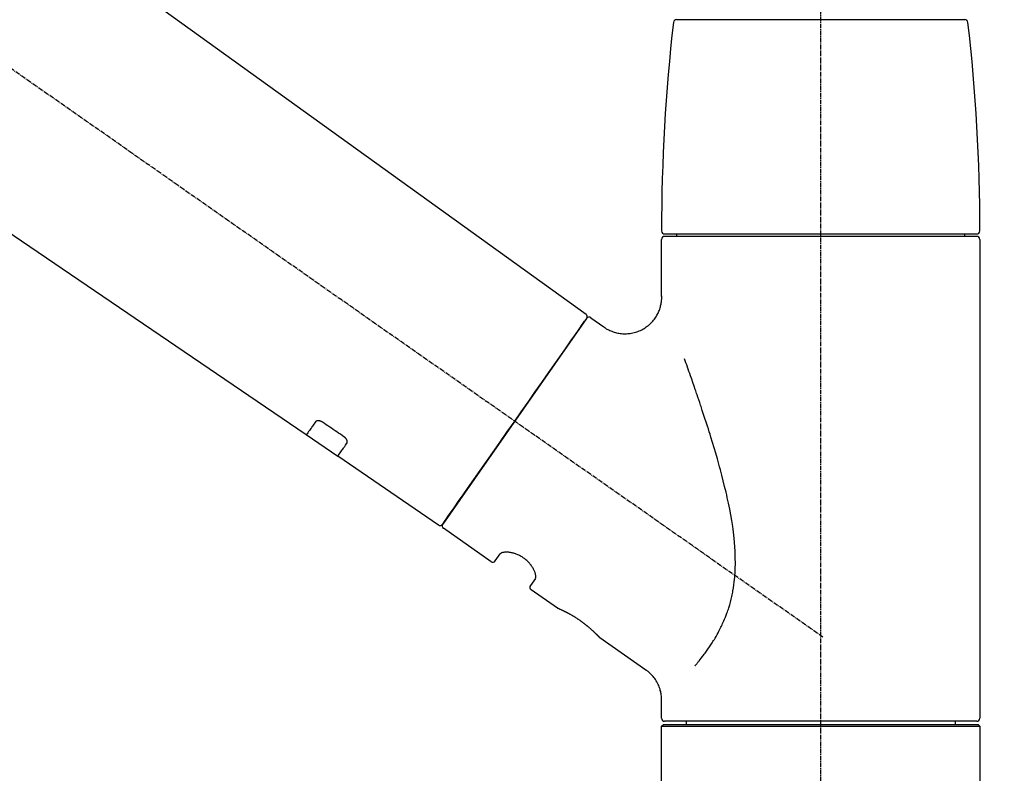
# Model space of a CAD drawing. Units: millimetres. Extents: x -109 to 26472, y -120 to 8847.
# Drawn here: x 19665 to 19825, y 2913 to 3036 of the extents above; entities that cross this region are included whole.
import ezdxf

# ---------------------------------------------------------------- set-up
doc = ezdxf.new("R2010")
doc.units = ezdxf.units.MM
doc.linetypes.add('CENTER2', pattern=[1.125, 0.75, -0.125, 0.125, -0.125])
doc.layers.get('DEFPOINTS').update_dxf_attribs({"color": 146})
doc.layers.add('150-機器', color=8, linetype='Continuous')
doc.layers.add('166-寸法B', color=11, linetype='Continuous')
doc.styles.add('KH001', font='txt')
doc.dimstyles.new('KH1xx030', dxfattribs={"dimscale": 30, "dimtxt": 2, "dimasz": 0.6, "dimexe": 0.3, "dimexo": 1.2, "dimgap": 0.5, "dimtad": 3, "dimdec": 1, "dimdsep": 46, "dimlunit": 6, "dimtxsty": 'KH001', "dimblk": 'DOT', "dimcen": 1, "dimdle": 1, "dimclrd": 256, "dimclre": 256, "dimclrt": 256, "dimadec": 0, "dimazin": 0, "dimtfac": 1, "dimtdec": 1, "dimtix": 1, "dimtmove": 2, "dimatfit": 3, "dimldrblk": 'CLOSEDBLANK', "dimfxl": 1, "dimtolj": 1, "dimtzin": 0, "dimlwd": -1, "dimlwe": -1, "dimarcsym": 0})

# ---------------------------------------------------------------- blocks, each defined once
blk = doc.blocks.new('_Dot')
at = {"color": 0, "linetype": 'ByBlock', "lineweight": -2}
blk.add_line((-0.5, 0), (-1, 0), dxfattribs=at)
at = {"color": 0, "linetype": 'ByBlock', "const_width": 0.5}
blk.add_lwpolyline([(-0.25, 0, 1), (0.25, 0, 1)], format="xyb", close=True, dxfattribs=at)
blk = doc.blocks.new('*D548')
at = {"layer": '166-寸法B', "transparency": 16777216}
for p, q in [((18725.11, 2842.09), (18725.11, 3264.38)), ((19865.11, 3175.95), (19865.11, 3264.38)), ((19847.11, 3255.38), (18743.11, 3255.38))]:
    blk.add_line(p, q, dxfattribs=at)
at = {"layer": 'DEFPOINTS', "color": 0, "transparency": 16777216}
for p in [(18725.11, 3255.38), (19865.11, 3139.95), (18725.11, 2806.09)]:
    blk.add_point(p, dxfattribs=at)
at = {"layer": '166-寸法B', "transparency": 16777216, "xscale": 18, "yscale": 18, "zscale": 18, "rotation": 180}
blk.add_blockref('_Dot', (18725.11, 3255.38), dxfattribs=at)
at = {"layer": '166-寸法B', "transparency": 16777216, "xscale": 18, "yscale": 18, "zscale": 18}
blk.add_blockref('_Dot', (19865.11, 3255.38), dxfattribs=at)
at = {"layer": '166-寸法B', "transparency": 16777216, "insert": (19295.11, 3304.19), "char_height": 60, "attachment_point": 5, "style": 'KH001'}
blk.add_mtext('\\A1;1,140', dxfattribs=at)
blk = doc.blocks.new('_ClosedBlank')
at = {"color": 0, "linetype": 'ByBlock', "lineweight": -2}
for p, q in [((-1, 0.1667), (0, 0)), ((-1, 0.1667), (-1, -0.1667)), ((0, 0), (-1, -0.1667))]:
    blk.add_line(p, q, dxfattribs=at)
blk = doc.blocks.new('F402_D')
at = {"layer": '150-機器', "color": 161, "linetype": 'CENTER2'}
blk.add_line((0, -53.67), (0, 250.27), dxfattribs=at)
at = {"layer": '150-機器', "color": 13, "linetype": 'CENTER2'}
blk.add_line((0.34, 36.17), (-286.53, 237.04), dxfattribs=at)
at = {"layer": '150-機器', "color": 13, "linetype": 'Continuous'}
for p, q in [((-158.24, 175.21), (-38.21, 88.74)), ((-83.81, 69.09), (-184.55, 137.62)), ((-23.49, 136.74), (0, 136.74)), ((0, 136.74), (23.49, 136.74)), ((-25.43, 101.83), (25.43, 101.83)), ((25.43, 101.43), (-25.43, 101.43)), ((-23.44, 101.43), (-23.44, 101.83)), ((23.44, 101.83), (23.44, 101.43)), ((-25.93, 91.62), (-25.93, 100.93)), ((25.93, 100.93), (25.93, 22.94)), ((-38.14, 88.07), (-61.59, 54.57)), ((-37.45, 88.19), (-35.35, 86.72)), ((-78.66, 65.58), (-83.85, 69.11)), ((-62.25, 54.41), (-78.7, 65.61)), ((-53.71, 48.44), (-61.47, 53.88)), ((-53.02, 48.57), (-52.2, 49.73)), ((-46.48, 45.72), (-47.3, 44.56)), ((-42.89, 40.86), (-47.18, 43.87)), ((-42.79, 40.81), (-42.79, 40.81)), ((-28.48, 30.78), (-35.99, 36.03)), ((-25.93, 22.94), (-25.93, 25.89)), ((-25.93, 21.64), (-25.63, 21.94)), ((-25.93, 21.64), (25.93, 21.64)), ((-25.93, 0.3), (-25.93, 21.64)), ((-25.63, 21.94), (25.63, 21.94)), ((0, 22.44), (-25.43, 22.44)), ((-21.89, 21.94), (-21.89, 22.44)), ((25.43, 22.44), (0, 22.44)), ((21.89, 22.44), (21.89, 21.94)), ((25.63, 21.94), (25.93, 21.64)), ((25.93, 21.64), (25.93, 0.3))]:
    blk.add_line(p, q, dxfattribs=at)
for points in [[(-35.35, 86.7), (-35.35, 86.69), (-35.34, 86.69), (-35.34, 86.69), (-35.34, 86.69), (-35.29, 86.65), (-35.24, 86.61), (-35.19, 86.57), (-35.14, 86.53), (-35.04, 86.46), (-34.93, 86.4), (-34.82, 86.34), (-34.7, 86.28), (-34.54, 86.2), (-34.37, 86.12), (-34.2, 86.04), (-34.03, 85.97), (-33.84, 85.9), (-33.65, 85.84), (-33.46, 85.78), (-33.27, 85.73), (-33.07, 85.69), (-32.87, 85.65), (-32.67, 85.62), (-32.47, 85.6), (-32.26, 85.58), (-32.06, 85.57), (-31.85, 85.57), (-31.64, 85.58), (-31.44, 85.59), (-31.23, 85.61), (-31.02, 85.63), (-30.82, 85.67), (-30.61, 85.71), (-30.4, 85.76), (-30.19, 85.82), (-29.98, 85.88), (-29.77, 85.95), (-29.57, 86.04), (-29.37, 86.12), (-29.17, 86.22), (-28.98, 86.32), (-28.79, 86.43), (-28.6, 86.55), (-28.42, 86.68), (-28.25, 86.8), (-28.08, 86.93), (-27.92, 87.07), (-27.77, 87.21), (-27.62, 87.35), (-27.48, 87.5), (-27.35, 87.65), (-27.22, 87.81), (-27.1, 87.96), (-26.99, 88.12), (-26.88, 88.28), (-26.77, 88.44), (-26.68, 88.6), (-26.59, 88.77), (-26.5, 88.94), (-26.42, 89.1), (-26.35, 89.27), (-26.29, 89.44), (-26.23, 89.6), (-26.17, 89.77), (-26.12, 89.94), (-26.08, 90.1), (-26.04, 90.27), (-26, 90.44), (-25.98, 90.6), (-25.95, 90.76), (-25.94, 90.92), (-25.92, 91.08), (-25.91, 91.19), (-25.9, 91.3), (-25.9, 91.41), (-25.9, 91.52), (-25.9, 91.58), (-25.9, 91.64), (-25.91, 91.69), (-25.91, 91.75), (-25.91, 91.75), (-25.91, 91.76), (-25.91, 91.77), (-25.91, 91.77)], [(-39.58, 86.02), (-39.25, 86.48), (-38.95, 86.92), (-38.68, 87.3), (-38.46, 87.62), (-38.42, 87.68), (-38.37, 87.75), (-38.3, 87.84), (-38.21, 87.97), (-38.18, 88.02), (-38.15, 88.06), (-38.13, 88.08), (-38.14, 88.08), (-38.14, 88.07), (-38.14, 88.07), (-38.14, 88.07), (-38.14, 88.07)], [(-61.6, 54.57), (-61.6, 54.57), (-61.6, 54.57), (-61.59, 54.57), (-61.59, 54.57), (-61.31, 54.98), (-61.03, 55.38), (-60.75, 55.78), (-60.46, 56.19), (-59.73, 57.23), (-59, 58.28), (-58.27, 59.32), (-57.54, 60.37), (-56.51, 61.83), (-55.49, 63.29), (-54.47, 64.75), (-53.44, 66.21), (-52.28, 67.87), (-51.12, 69.53), (-49.96, 71.18), (-48.8, 72.84), (-47.69, 74.44), (-46.57, 76.04), (-45.45, 77.63), (-44.33, 79.23), (-43.42, 80.53), (-42.51, 81.83), (-41.6, 83.12), (-40.69, 84.42), (-40.42, 84.82), (-40.14, 85.22), (-39.86, 85.62), (-39.58, 86.02)], [(-20.46, 31.5), (-20.45, 31.52), (-20.43, 31.54), (-20.42, 31.55), (-20.41, 31.57), (-20.39, 31.58), (-20.38, 31.6), (-20.36, 31.62), (-20.35, 31.63), (-20.28, 31.72), (-20.2, 31.81), (-20.13, 31.9), (-20.06, 31.99), (-20, 32.06), (-19.94, 32.14), (-19.88, 32.21), (-19.82, 32.29), (-19.63, 32.51), (-19.45, 32.74), (-19.27, 32.98), (-19.09, 33.21), (-18.97, 33.37), (-18.85, 33.53), (-18.73, 33.7), (-18.61, 33.86), (-18.37, 34.2), (-18.13, 34.55), (-17.9, 34.9), (-17.67, 35.25), (-17.56, 35.43), (-17.44, 35.61), (-17.33, 35.79), (-17.22, 35.98), (-17.05, 36.27), (-16.89, 36.56), (-16.73, 36.85), (-16.58, 37.15), (-16.53, 37.25), (-16.47, 37.35), (-16.42, 37.45), (-16.37, 37.55), (-16.27, 37.76), (-16.17, 37.96), (-16.07, 38.17), (-15.98, 38.37), (-15.93, 38.47), (-15.89, 38.58), (-15.84, 38.68), (-15.79, 38.79), (-15.66, 39.1), (-15.52, 39.42), (-15.4, 39.74), (-15.27, 40.06), (-15.19, 40.28), (-15.12, 40.5), (-15.04, 40.73), (-14.97, 40.95), (-14.83, 41.4), (-14.71, 41.86), (-14.59, 42.32), (-14.48, 42.78), (-14.43, 43.02), (-14.38, 43.25), (-14.34, 43.48), (-14.29, 43.72), (-14.22, 44.19), (-14.15, 44.66), (-14.09, 45.13), (-14.03, 45.6), (-14.01, 45.84), (-13.99, 46.08), (-13.97, 46.32), (-13.96, 46.56), (-13.93, 47.04), (-13.91, 47.52), (-13.9, 48), (-13.9, 48.49), (-13.91, 48.73), (-13.91, 48.96), (-13.92, 49.2), (-13.92, 49.44), (-13.95, 50.16), (-13.98, 50.88), (-14.03, 51.59), (-14.09, 52.3), (-14.14, 52.78), (-14.21, 53.25), (-14.27, 53.72), (-14.34, 54.19), (-14.49, 55.14), (-14.66, 56.08), (-14.83, 57.01), (-15.02, 57.95), (-15.12, 58.41), (-15.22, 58.87), (-15.32, 59.33), (-15.43, 59.79), (-15.65, 60.7), (-15.87, 61.61), (-16.1, 62.52), (-16.34, 63.42), (-16.47, 63.87), (-16.59, 64.32), (-16.72, 64.76), (-16.84, 65.21), (-17.1, 66.1), (-17.36, 66.98), (-17.62, 67.87), (-17.89, 68.75), (-18.03, 69.19), (-18.16, 69.62), (-18.3, 70.06), (-18.44, 70.5), (-18.65, 71.15), (-18.86, 71.79), (-19.07, 72.44), (-19.29, 73.09), (-19.36, 73.3), (-19.43, 73.52), (-19.5, 73.73), (-19.57, 73.95), (-19.71, 74.37), (-19.85, 74.79), (-20, 75.22), (-20.14, 75.64), (-20.21, 75.85), (-20.28, 76.06), (-20.36, 76.27), (-20.43, 76.48), (-20.62, 77.04), (-20.82, 77.61), (-21.01, 78.18), (-21.21, 78.74), (-21.33, 79.09), (-21.46, 79.44), (-21.58, 79.8), (-21.71, 80.15), (-21.83, 80.49), (-21.95, 80.83), (-22.07, 81.17), (-22.2, 81.51)], [(-82.32, 71.22), (-82.44, 71.05), (-82.56, 70.87), (-82.68, 70.7), (-82.8, 70.52), (-82.9, 70.39), (-82.99, 70.26), (-83.09, 70.12), (-83.18, 69.99), (-83.31, 69.81), (-83.43, 69.63), (-83.56, 69.45), (-83.68, 69.27), (-83.71, 69.23), (-83.74, 69.19), (-83.77, 69.15), (-83.81, 69.09), (-83.81, 69.09), (-83.81, 69.08), (-83.81, 69.08), (-83.81, 69.08), (-83.81, 69.08), (-83.81, 69.08), (-83.81, 69.09), (-83.81, 69.09), (-83.81, 69.09), (-83.81, 69.09), (-83.81, 69.09), (-83.81, 69.09)], [(-81.15, 71.15), (-81.15, 71.15), (-81.16, 71.16), (-81.16, 71.16), (-81.17, 71.16), (-81.18, 71.17), (-81.19, 71.18), (-81.2, 71.18), (-81.21, 71.19), (-81.22, 71.2), (-81.24, 71.21), (-81.25, 71.22), (-81.27, 71.22), (-81.29, 71.23), (-81.31, 71.24), (-81.32, 71.25), (-81.34, 71.26), (-81.36, 71.27), (-81.38, 71.28), (-81.41, 71.29), (-81.43, 71.3), (-81.46, 71.31), (-81.49, 71.32), (-81.52, 71.34), (-81.55, 71.35), (-81.59, 71.36), (-81.63, 71.37), (-81.67, 71.38), (-81.7, 71.39), (-81.75, 71.39), (-81.79, 71.4), (-81.83, 71.4), (-81.87, 71.4), (-81.91, 71.4), (-81.95, 71.4), (-81.98, 71.4), (-82.02, 71.39), (-82.05, 71.38), (-82.08, 71.38), (-82.12, 71.37), (-82.15, 71.36), (-82.17, 71.35), (-82.19, 71.33), (-82.21, 71.32), (-82.23, 71.31), (-82.24, 71.3), (-82.26, 71.29), (-82.27, 71.27), (-82.28, 71.26), (-82.29, 71.26), (-82.3, 71.25), (-82.3, 71.24), (-82.31, 71.23), (-82.31, 71.23), (-82.31, 71.23), (-82.31, 71.22), (-82.32, 71.22)], [(-77.68, 68.8), (-77.97, 69), (-78.26, 69.19), (-78.55, 69.39), (-78.84, 69.58), (-79.12, 69.78), (-79.41, 69.98), (-79.7, 70.17), (-79.99, 70.37), (-80.28, 70.56), (-80.57, 70.76), (-80.86, 70.95), (-81.15, 71.15)], [(-78.69, 65.61), (-78.7, 65.61), (-78.7, 65.61), (-78.7, 65.61), (-78.7, 65.61), (-78.7, 65.61), (-78.7, 65.6), (-78.7, 65.6), (-78.7, 65.6), (-78.7, 65.6), (-78.7, 65.61), (-78.7, 65.61), (-78.69, 65.61), (-78.65, 65.67), (-78.62, 65.71), (-78.6, 65.75), (-78.57, 65.79), (-78.44, 65.97), (-78.32, 66.15), (-78.19, 66.33), (-78.06, 66.51), (-77.97, 66.65), (-77.88, 66.78), (-77.78, 66.92), (-77.69, 67.05), (-77.56, 67.23), (-77.44, 67.4), (-77.32, 67.58), (-77.2, 67.75)], [(-77.2, 67.75), (-77.19, 67.76), (-77.19, 67.76), (-77.19, 67.76), (-77.19, 67.77), (-77.18, 67.77), (-77.18, 67.78), (-77.17, 67.79), (-77.17, 67.8), (-77.16, 67.81), (-77.15, 67.83), (-77.15, 67.85), (-77.14, 67.86), (-77.14, 67.89), (-77.13, 67.91), (-77.13, 67.93), (-77.13, 67.96), (-77.13, 67.99), (-77.13, 68.02), (-77.13, 68.05), (-77.14, 68.09), (-77.15, 68.12), (-77.16, 68.16), (-77.17, 68.19), (-77.18, 68.23), (-77.2, 68.26), (-77.22, 68.3), (-77.24, 68.34), (-77.26, 68.37), (-77.28, 68.41), (-77.3, 68.44), (-77.32, 68.47), (-77.35, 68.5), (-77.37, 68.53), (-77.39, 68.55), (-77.41, 68.58), (-77.44, 68.6), (-77.45, 68.62), (-77.47, 68.64), (-77.49, 68.65), (-77.51, 68.67), (-77.53, 68.69), (-77.55, 68.71), (-77.57, 68.72), (-77.59, 68.74), (-77.61, 68.75), (-77.62, 68.76), (-77.64, 68.77), (-77.65, 68.78), (-77.66, 68.79), (-77.66, 68.79), (-77.67, 68.8), (-77.68, 68.8)], [(-46.48, 45.74), (-46.48, 45.74), (-46.48, 45.74), (-46.48, 45.74), (-46.48, 45.74), (-46.47, 45.74), (-46.47, 45.75), (-46.46, 45.75), (-46.46, 45.76), (-46.45, 45.8), (-46.44, 45.84), (-46.43, 45.87), (-46.42, 45.91), (-46.42, 45.98), (-46.42, 46.05), (-46.42, 46.11), (-46.43, 46.18), (-46.45, 46.28), (-46.47, 46.37), (-46.49, 46.47), (-46.52, 46.56), (-46.55, 46.67), (-46.59, 46.79), (-46.64, 46.9), (-46.68, 47.01), (-46.74, 47.13), (-46.8, 47.25), (-46.87, 47.36), (-46.94, 47.48), (-47.02, 47.6), (-47.1, 47.73), (-47.18, 47.85), (-47.27, 47.96), (-47.37, 48.08), (-47.47, 48.2), (-47.57, 48.31), (-47.67, 48.42), (-47.79, 48.53), (-47.9, 48.64), (-48.02, 48.75), (-48.15, 48.85), (-48.27, 48.94), (-48.4, 49.03), (-48.53, 49.12), (-48.66, 49.21), (-48.79, 49.29), (-48.92, 49.36), (-49.06, 49.43), (-49.19, 49.5), (-49.33, 49.56), (-49.46, 49.62), (-49.6, 49.67), (-49.74, 49.72), (-49.88, 49.77), (-50.01, 49.81), (-50.15, 49.85), (-50.29, 49.88), (-50.42, 49.91), (-50.55, 49.93), (-50.68, 49.95), (-50.82, 49.97), (-50.94, 49.98), (-51.06, 49.99), (-51.18, 49.99), (-51.3, 49.99), (-51.41, 49.99), (-51.51, 49.98), (-51.61, 49.96), (-51.71, 49.95), (-51.79, 49.94), (-51.87, 49.92), (-51.94, 49.89), (-52.02, 49.86), (-52.06, 49.84), (-52.09, 49.82), (-52.13, 49.8), (-52.17, 49.77), (-52.18, 49.76), (-52.18, 49.76), (-52.19, 49.75), (-52.2, 49.74), (-52.2, 49.74), (-52.2, 49.74), (-52.2, 49.74), (-52.2, 49.73)], [(-35.94, 36), (-35.94, 36), (-35.94, 36), (-35.94, 36), (-35.94, 36), (-35.94, 36), (-35.94, 36), (-35.94, 36), (-35.94, 36), (-35.94, 36), (-35.94, 36.01), (-35.95, 36.01), (-35.95, 36.01), (-35.95, 36.01), (-35.95, 36.01), (-35.96, 36.02), (-35.96, 36.02), (-35.97, 36.04), (-35.99, 36.05), (-36, 36.07), (-36.02, 36.08), (-36.02, 36.09), (-36.03, 36.09), (-36.03, 36.1), (-36.04, 36.11), (-36.05, 36.12), (-36.07, 36.14), (-36.08, 36.15), (-36.1, 36.16), (-36.11, 36.18), (-36.13, 36.2), (-36.14, 36.22), (-36.16, 36.23), (-36.18, 36.25), (-36.2, 36.28), (-36.22, 36.3), (-36.24, 36.32), (-36.27, 36.34), (-36.29, 36.36), (-36.31, 36.39), (-36.33, 36.41), (-36.35, 36.42), (-36.36, 36.44), (-36.37, 36.45), (-36.38, 36.46), (-36.43, 36.5), (-36.47, 36.55), (-36.51, 36.59), (-36.55, 36.63), (-36.58, 36.66), (-36.61, 36.69), (-36.64, 36.72), (-36.67, 36.75), (-36.73, 36.8), (-36.78, 36.85), (-36.83, 36.9), (-36.89, 36.95), (-36.91, 36.97), (-36.92, 36.99), (-36.94, 37.01), (-36.96, 37.02), (-37, 37.06), (-37.04, 37.1), (-37.08, 37.14), (-37.12, 37.17), (-37.14, 37.19), (-37.16, 37.21), (-37.18, 37.23), (-37.2, 37.25), (-37.27, 37.31), (-37.33, 37.36), (-37.4, 37.42), (-37.46, 37.48), (-37.51, 37.52), (-37.55, 37.56), (-37.6, 37.6), (-37.65, 37.64), (-37.72, 37.7), (-37.8, 37.77), (-37.87, 37.83), (-37.95, 37.89), (-37.97, 37.91), (-38, 37.93), (-38.02, 37.95), (-38.05, 37.97), (-38.1, 38.02), (-38.15, 38.06), (-38.21, 38.1), (-38.26, 38.14), (-38.31, 38.18), (-38.37, 38.23), (-38.42, 38.27), (-38.47, 38.31), (-38.53, 38.35), (-38.58, 38.39), (-38.64, 38.43), (-38.7, 38.48), (-38.75, 38.52), (-38.81, 38.56), (-38.86, 38.6), (-38.92, 38.64), (-38.95, 38.66), (-38.98, 38.68), (-39.01, 38.7), (-39.04, 38.72), (-39.12, 38.79), (-39.21, 38.85), (-39.3, 38.91), (-39.38, 38.97), (-39.44, 39.01), (-39.5, 39.05), (-39.56, 39.08), (-39.62, 39.12), (-39.7, 39.18), (-39.79, 39.23), (-39.88, 39.29), (-39.96, 39.34), (-39.99, 39.36), (-40.02, 39.38), (-40.05, 39.4), (-40.08, 39.42), (-40.14, 39.45), (-40.19, 39.49), (-40.25, 39.52), (-40.31, 39.56), (-40.34, 39.57), (-40.37, 39.59), (-40.4, 39.61), (-40.42, 39.63), (-40.51, 39.67), (-40.59, 39.72), (-40.68, 39.77), (-40.76, 39.82), (-40.81, 39.85), (-40.87, 39.88), (-40.92, 39.91), (-40.97, 39.94), (-41.05, 39.98), (-41.13, 40.02), (-41.2, 40.06), (-41.28, 40.1), (-41.31, 40.12), (-41.33, 40.13), (-41.36, 40.14), (-41.38, 40.16), (-41.43, 40.18), (-41.48, 40.21), (-41.53, 40.23), (-41.57, 40.25), (-41.6, 40.27), (-41.62, 40.28), (-41.64, 40.29), (-41.67, 40.3), (-41.73, 40.33), (-41.8, 40.37), (-41.86, 40.4), (-41.93, 40.43), (-41.97, 40.45), (-42.01, 40.47), (-42.05, 40.49), (-42.09, 40.51), (-42.16, 40.54), (-42.23, 40.57), (-42.3, 40.61), (-42.37, 40.64), (-42.4, 40.65), (-42.43, 40.67), (-42.46, 40.68), (-42.49, 40.69), (-42.53, 40.71), (-42.56, 40.72), (-42.6, 40.74), (-42.64, 40.76), (-42.65, 40.76), (-42.66, 40.77), (-42.67, 40.77), (-42.68, 40.78), (-42.7, 40.78), (-42.72, 40.79), (-42.74, 40.8), (-42.75, 40.81), (-42.76, 40.81), (-42.77, 40.81), (-42.78, 40.82), (-42.79, 40.82), (-42.8, 40.83), (-42.82, 40.83), (-42.84, 40.84), (-42.86, 40.85), (-42.87, 40.86), (-42.88, 40.86), (-42.89, 40.87), (-42.89, 40.87), (-42.89, 40.87), (-42.89, 40.86), (-42.89, 40.86), (-42.88, 40.86)], [(-42.68, 40.76), (-42.68, 40.77), (-42.69, 40.77), (-42.7, 40.77), (-42.71, 40.78), (-42.72, 40.78), (-42.73, 40.79), (-42.74, 40.79), (-42.75, 40.8), (-42.76, 40.8), (-42.77, 40.8), (-42.78, 40.81), (-42.78, 40.81), (-42.79, 40.81), (-42.79, 40.81), (-42.79, 40.81), (-42.79, 40.81), (-42.79, 40.81), (-42.79, 40.81), (-42.79, 40.81), (-42.79, 40.81)], [(-25.94, 25.89), (-25.94, 25.94), (-25.94, 25.98), (-25.93, 26.03), (-25.93, 26.08), (-25.93, 26.19), (-25.93, 26.31), (-25.94, 26.43), (-25.95, 26.54), (-25.97, 26.73), (-26, 26.91), (-26.03, 27.09), (-26.07, 27.27), (-26.13, 27.47), (-26.18, 27.67), (-26.25, 27.87), (-26.32, 28.07), (-26.4, 28.27), (-26.49, 28.46), (-26.59, 28.66), (-26.69, 28.85), (-26.8, 29.04), (-26.92, 29.23), (-27.05, 29.41), (-27.18, 29.58), (-27.32, 29.75), (-27.47, 29.91), (-27.63, 30.07), (-27.78, 30.23), (-27.89, 30.33), (-27.99, 30.43), (-28.1, 30.53), (-28.22, 30.62), (-28.28, 30.66), (-28.35, 30.7), (-28.41, 30.73), (-28.47, 30.77), (-28.47, 30.77), (-28.48, 30.77), (-28.48, 30.78), (-28.48, 30.78)]]:
    blk.add_lwpolyline(points, dxfattribs=at)
for centre, radius, start, end in [((-23.49, 136.24), 0.499, 90, 173.4651), ((23.49, 136.24), 0.499, 6.5349, 90), ((273.27, 102.24), 299.21, 173.4651, 179.9836), ((-273.27, 102.24), 299.21, 0.0164, 6.5349), ((-25.43, 102.33), 0.499, 179.9836, 270), ((-25.43, 100.93), 0.499, 90, 180), ((25.43, 102.33), 0.499, 270, 0.0164), ((25.43, 100.93), 0.499, 0, 90), ((-38.55, 88.36), 0.499, 325, 54.7271), ((-37.73, 87.78), 0.499, 55, 145), ((-62.01, 54.85), 0.499, 236.2642, 325), ((-61.19, 54.29), 0.499, 145, 235), ((-53.43, 48.85), 0.499, 235, 325), ((-46.89, 44.28), 0.499, 145, 235), ((-25.43, 22.94), 0.499, 180, 270), ((25.43, 22.94), 0.499, 270, 0)]:
    blk.add_arc(centre, radius, start, end, dxfattribs=at)
blk = doc.blocks.new('*D561')
at = {"layer": '166-寸法B', "transparency": 16777216}
for p, q in [((19865.11, 2967.74), (19865.11, 3264.38)), ((19895.11, 3255.38), (19382.25, 3255.38))]:
    blk.add_line(p, q, dxfattribs=at)
at = {"layer": 'DEFPOINTS', "color": 0, "transparency": 16777216}
for p in [(19412.25, 3255.38), (19412.25, 2988.09), (19865.11, 2931.74)]:
    blk.add_point(p, dxfattribs=at)
at = {"layer": '166-寸法B', "transparency": 16777216, "insert": (19638.68, 3304.8), "char_height": 60, "attachment_point": 5, "style": 'KH001'}
blk.add_mtext('\\A1;IHｺﾝｾﾝﾄ位置', dxfattribs=at)
blk = doc.blocks.new('_None')
blk = doc.blocks.new('*D595')
at = {"layer": '166-寸法B', "transparency": 16777216}
for p, q in [((19215.11, 2932.74), (19215.11, 3171.89)), ((19865.11, 2932.74), (19865.11, 3171.89)), ((19233.11, 3162.89), (19847.11, 3162.89))]:
    blk.add_line(p, q, dxfattribs=at)
at = {"layer": 'DEFPOINTS', "color": 0, "transparency": 16777216}
for p in [(19865.11, 3162.89), (19215.11, 2896.74), (19865.11, 2896.74)]:
    blk.add_point(p, dxfattribs=at)
at = {"layer": '166-寸法B', "transparency": 16777216, "xscale": 18, "yscale": 18, "zscale": 18, "rotation": 180}
blk.add_blockref('_Dot', (19215.11, 3162.89), dxfattribs=at)
at = {"layer": '166-寸法B', "transparency": 16777216, "xscale": 18, "yscale": 18, "zscale": 18}
blk.add_blockref('_Dot', (19865.11, 3162.89), dxfattribs=at)
at = {"layer": '166-寸法B', "transparency": 16777216, "insert": (19540.11, 3207.89), "char_height": 60, "attachment_point": 5, "style": 'KH001'}
blk.add_mtext('\\A1;650', dxfattribs=at)

msp = doc.modelspace()

# ---------------------------------------------------------------- block references
at = {"layer": '150-機器'}
msp.add_blockref('F402_D', (19795.11, 2899.44), dxfattribs=at)

# ---------------------------------------------------------------- dimensions: what is measured, and where the dimension line sits
at = {"layer": '166-寸法B'}
dim = msp.add_linear_dim(base=(18725.11, 3255.38), p1=(19865.11, 3139.95), p2=(18725.11, 2806.09), angle=180, dimstyle='KH1xx030', dxfattribs=at)
dim.commit()
dim.dimension.update_dxf_attribs({"geometry": '*D548', "text_midpoint": (19295.11, 3304.19)})
dim = msp.add_linear_dim(base=(19412.25, 3255.38), p1=(19865.11, 2931.74), p2=(19412.25, 2988.09), text='IHｺﾝｾﾝﾄ位置', dimstyle='KH1xx030', override={"dimblk1": 'None', "dimblk2": 'None', "dimsah": 1, "dimse2": 1}, dxfattribs=at)
dim.commit()
dim.dimension.update_dxf_attribs({"geometry": '*D561', "text_midpoint": (19638.68, 3304.8)})
dim = msp.add_linear_dim(base=(19865.11, 3162.89), p1=(19215.11, 2896.74), p2=(19865.11, 2896.74), dimstyle='KH1xx030', dxfattribs=at)
dim.commit()
dim.dimension.update_dxf_attribs({"geometry": '*D595', "text_midpoint": (19540.11, 3207.89)})

doc.saveas('drawing.dxf')
